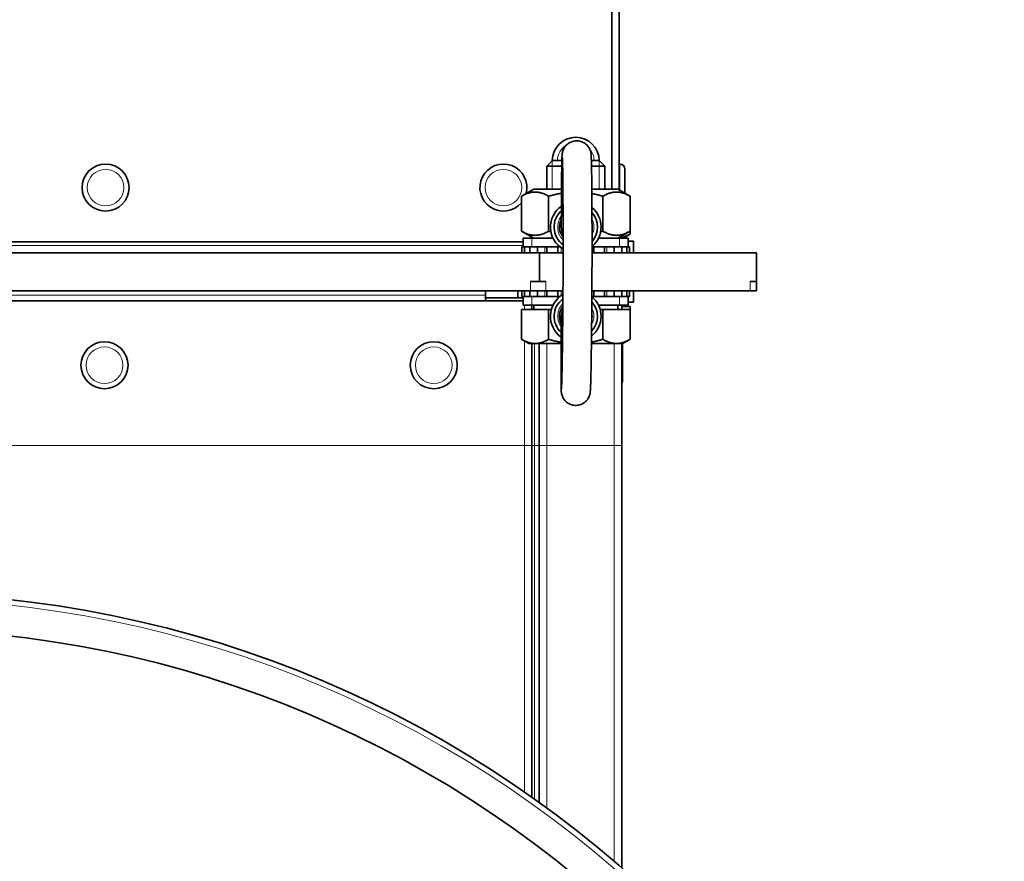
# Model space of a CAD drawing. Units: millimetres. Extents: x -305 to 3443, y -580 to 2612.
# Drawn here: x 1256 to 1393, y -309 to -192 of the extents above; entities that cross this region are included whole.
import ezdxf

# ---------------------------------------------------------------- set-up
doc = ezdxf.new("R2010")
doc.units = ezdxf.units.MM
doc.layers.add('Widoczne (ISO)', color=1, linetype='Continuous', lineweight=35)
doc.layers.add('Widoczne wąskie (ISO)', color=3, linetype='Continuous', lineweight=9)

msp = doc.modelspace()

# ---------------------------------------------------------------- linework, layer by layer
at = {"layer": 'Widoczne (ISO)'}
for p, q in [((1338.28, -41.77), (1338.28, -215.67)), ((1339.28, -215.79), (1339.28, -41.77)), ((1330.05, -211.72), (1329.28, -212.49)), ((1330.05, -211.72), (1331.36, -211.72)), ((1335.45, -211.72), (1336.51, -211.72)), ((1336.51, -211.72), (1337.28, -212.49)), ((1339.36, -212.22), (1339.28, -212.22)), ((1331.34, -212.49), (1329.28, -212.49)), ((1329.28, -215.67), (1329.28, -212.49)), ((1337.28, -212.49), (1335.46, -212.49)), ((1337.28, -215.67), (1337.28, -212.49)), ((1340.08, -212.94), (1340.08, -216.25)), ((1327.48, -215.67), (1325.77, -216.66)), ((1331.31, -215.67), (1327.48, -215.67)), ((1339.08, -215.67), (1335.5, -215.67)), ((1339.08, -215.67), (1340.79, -216.66)), ((1325.77, -216.66), (1325.77, -221.49)), ((1329.53, -216.66), (1329.53, -221.49)), ((1337.03, -216.66), (1337.03, -221.49)), ((1340.79, -216.66), (1340.79, -221.49)), ((1331.29, -218.23), (1331.28, -220.91)), ((1327.48, -222.47), (1325.77, -221.49)), ((1339.08, -222.47), (1340.79, -221.49)), ((1340.79, -221.49), (1340.79, -221.89)), ((1326.03, -222.97), (1151.28, -222.97)), ((1326.03, -222.47), (1327.22, -222.47)), ((1326.03, -222.47), (1326.03, -223.67)), ((1330.14, -222.47), (1327.22, -222.47)), ((1339.34, -222.47), (1336.42, -222.47)), ((1339.28, -222.47), (1339.28, -222.36)), ((1339.34, -222.47), (1340.53, -222.47)), ((1339.77, -222.47), (1340.79, -221.89)), ((1340.53, -222.47), (1340.53, -223.67)), ((1340.53, -222.87), (1341.28, -222.87)), ((1341.28, -224.47), (1341.28, -222.87)), ((1328.28, -224.47), (1148.28, -224.47)), ((1325.83, -223.67), (1326.2, -223.67)), ((1325.83, -223.67), (1325.83, -224.47)), ((1326.2, -223.67), (1326.44, -223.67)), ((1326.2, -224.47), (1326.2, -223.67)), ((1326.93, -223.67), (1326.44, -223.67)), ((1326.93, -223.67), (1327.98, -223.67)), ((1326.93, -223.67), (1326.93, -224.47)), ((1327.98, -223.67), (1328.05, -223.67)), ((1327.98, -224.47), (1327.98, -223.67)), ((1328.05, -223.67), (1330.88, -223.67)), ((1331.53, -224.47), (1328.28, -224.47)), ((1328.28, -224.47), (1328.28, -228.47)), ((1329.29, -223.67), (1329.29, -224.47)), ((1330.8, -224.47), (1330.8, -223.67)), ((1330.85, -223.44), (1330.88, -223.67)), ((1330.88, -223.67), (1331.12, -223.67)), ((1335.53, -223.67), (1335.68, -223.67)), ((1358.28, -224.47), (1335.53, -224.47)), ((1335.71, -223.44), (1335.68, -223.67)), ((1335.68, -223.67), (1338.52, -223.67)), ((1335.76, -223.67), (1335.76, -224.47)), ((1337.27, -224.47), (1337.27, -223.67)), ((1338.52, -223.67), (1338.58, -223.67)), ((1338.58, -223.67), (1339.63, -223.67)), ((1338.58, -223.67), (1338.58, -224.47)), ((1339.63, -224.47), (1339.63, -223.67)), ((1340.12, -223.67), (1339.63, -223.67)), ((1340.12, -223.67), (1340.36, -223.67)), ((1340.36, -223.67), (1340.73, -223.67)), ((1340.36, -223.67), (1340.36, -224.47)), ((1340.73, -224.47), (1340.73, -223.67)), ((1358.28, -224.47), (1358.28, -228.47)), ((1328.28, -228.47), (1327.04, -228.47)), ((1329.16, -228.47), (1328.28, -228.47)), ((1358.28, -228.47), (1357.4, -228.47)), ((1358.28, -229.72), (1358.28, -228.47)), ((1149.52, -229.72), (1327.04, -229.72)), ((1320.8, -230.35), (1320.8, -229.72)), ((1325.28, -229.72), (1325.28, -230.72)), ((1325.83, -229.72), (1325.83, -230.52)), ((1326.2, -230.52), (1326.2, -229.72)), ((1326.93, -229.72), (1326.93, -230.52)), ((1329.16, -229.72), (1327.04, -229.72)), ((1327.98, -230.52), (1327.98, -229.72)), ((1329.16, -229.72), (1331.52, -229.72)), ((1329.29, -229.72), (1329.29, -230.52)), ((1330.8, -230.52), (1330.8, -229.72)), ((1335.52, -229.72), (1357.4, -229.72)), ((1335.76, -229.72), (1335.76, -230.52)), ((1337.27, -230.52), (1337.27, -229.72)), ((1338.58, -229.72), (1338.58, -230.52)), ((1339.63, -230.52), (1339.63, -229.72)), ((1340.36, -229.72), (1340.36, -230.52)), ((1340.73, -230.52), (1340.73, -229.72)), ((1341.28, -229.72), (1341.28, -231.32)), ((1358.28, -229.72), (1357.4, -229.72)), ((1151.28, -231.12), (1326.03, -231.12)), ((1320.8, -231.12), (1320.8, -230.35)), ((1320.8, -230.72), (1326.03, -230.72)), ((1326.2, -230.52), (1325.83, -230.52)), ((1326.03, -231.72), (1326.03, -230.52)), ((1326.44, -230.52), (1326.2, -230.52)), ((1326.44, -230.52), (1326.93, -230.52)), ((1327.98, -230.52), (1326.93, -230.52)), ((1328.05, -230.52), (1327.98, -230.52)), ((1330.88, -230.52), (1328.05, -230.52)), ((1330.85, -230.75), (1330.88, -230.52)), ((1331.12, -230.52), (1330.88, -230.52)), ((1335.68, -230.52), (1335.51, -230.52)), ((1335.71, -230.75), (1335.68, -230.52)), ((1338.52, -230.52), (1335.68, -230.52)), ((1338.58, -230.52), (1338.52, -230.52)), ((1339.63, -230.52), (1338.58, -230.52)), ((1339.63, -230.52), (1340.12, -230.52)), ((1340.36, -230.52), (1340.12, -230.52)), ((1340.73, -230.52), (1340.36, -230.52)), ((1340.53, -231.72), (1340.53, -230.52)), ((1341.28, -231.32), (1340.53, -231.32)), ((1325.77, -232.32), (1325.77, -236.44)), ((1325.77, -232.32), (1329.53, -232.32)), ((1327.22, -231.72), (1326.03, -231.72)), ((1327.22, -231.72), (1330.14, -231.72)), ((1327.23, -232.32), (1327.23, -231.72)), ((1327.47, -232.32), (1327.47, -231.72)), ((1329.53, -232.32), (1329.53, -236.44)), ((1329.53, -232.32), (1329.91, -232.32)), ((1336.42, -231.72), (1339.34, -231.72)), ((1336.65, -232.32), (1337.03, -232.32)), ((1337.03, -232.32), (1340.79, -232.32)), ((1337.03, -232.32), (1337.03, -236.44)), ((1339.1, -232.32), (1339.1, -231.72)), ((1340.53, -231.72), (1339.34, -231.72)), ((1339.63, -232.32), (1339.63, -231.72)), ((1339.63, -231.92), (1340.79, -231.92)), ((1340.79, -231.92), (1340.79, -232.32)), ((1340.79, -232.32), (1340.79, -236.44)), ((1331.28, -233.26), (1331.26, -235.94)), ((1326.78, -237.02), (1325.77, -236.44)), ((1339.78, -237.02), (1340.79, -236.44)), ((1326.78, -237.02), (1327.65, -237.02)), ((1327.23, -251.12), (1327.23, -237.02)), ((1327.65, -237.02), (1331.26, -237.02)), ((1328.23, -251.12), (1328.23, -237.02)), ((1335.45, -237.02), (1338.91, -237.02)), ((1338.91, -237.02), (1339.78, -237.02)), ((1339.63, -251.12), (1339.63, -237.02)), ((1339.73, -237.19), (1339.73, -242.25)), ((1327.23, -251.12), (1327.23, -299.75)), ((1328.23, -251.12), (1328.23, -300.47)), ((1339.63, -251.12), (1339.63, -309.49))]:
    msp.add_line(p, q, dxfattribs=at)
for centre, radius in [((1268.28, -215.47), 3.25), ((1268.13, -240.02), 3.25), ((1313.65, -240.02), 3.25), ((1238.28, -425.77), 154.25), ((1238.28, -425.77), 149.25)]:
    msp.add_circle(centre, radius, dxfattribs=at)
for centre, radius, start, end in [((1333.28, -211.77), 3.25, 0.5881, 179.4119), ((1323.28, -215.47), 3.25, 345.6173, 320.1319), ((1339.36, -212.94), 0.72, 0, 90), ((1333.28, -220.92), 3.5, 124.5559, 240.0594), ((1333.28, -220.92), 3, 131.5164, 234.395), ((1333.28, -220.92), 3.5, 310.0768, 50.1679), ((1333.28, -220.92), 3, 318.6894, 41.5518), ((1333.28, -220.92), 2.25, 152.44, 219.0705), ((1333.28, -220.92), 2, 179.7061, 209.1179), ((1333.28, -233.27), 3.5, 120.3462, 234.775), ((1333.28, -233.27), 3, 126.2064, 227.8146), ((1333.28, -233.27), 3.5, 308.5508, 50.425), ((1333.28, -233.27), 3, 316.8605, 42.1194), ((1333.28, -233.27), 2.25, 142.2673, 206.8909), ((1333.28, -233.27), 2, 153.0701, 179.6249), ((1333.28, -233.27), 2.25, 348.5688, 10.4168), ((1339.01, -237.19), 0.72, 0, 13.6489), ((1339.01, -242.25), 0.72, 329.4416, 0)]:
    msp.add_arc(centre, radius, start, end, dxfattribs=at)
for points, knots in [([(1331.29, -218.23), (1331.3, -217.17), (1331.31, -215.85), (1331.33, -213.08), (1331.35, -211.81), (1331.38, -211.07), (1331.39, -210.98), (1331.41, -210.8), (1331.41, -210.76), (1331.43, -210.67), (1331.43, -210.63), (1331.45, -210.55), (1331.46, -210.5), (1331.5, -210.38), (1331.53, -210.29), (1331.61, -210.12), (1331.65, -210.02), (1331.78, -209.82), (1331.88, -209.7), (1332.11, -209.46), (1332.27, -209.34), (1332.63, -209.15), (1332.83, -209.08), (1333.25, -209), (1333.47, -208.99), (1333.89, -209.05), (1334.1, -209.12), (1334.48, -209.31), (1334.66, -209.43), (1334.96, -209.73), (1335.08, -209.9), (1335.21, -210.15), (1335.25, -210.23), (1335.29, -210.35), (1335.31, -210.39), (1335.34, -210.51), (1335.36, -210.58), (1335.38, -210.68), (1335.38, -210.72), (1335.4, -210.8), (1335.4, -210.84), (1335.42, -210.99), (1335.42, -211.07), (1335.44, -211.5), (1335.45, -211.97), (1335.48, -213.61), (1335.5, -215.01), (1335.52, -218.31), (1335.53, -220.23), (1335.53, -223.19), (1335.53, -224.09), (1335.53, -226.55), (1335.52, -228.18), (1335.51, -231.14), (1335.5, -232.51), (1335.47, -235.03), (1335.46, -236.2), (1335.43, -238.43), (1335.41, -239.47), (1335.38, -241.38), (1335.36, -242.19), (1335.33, -243.08), (1335.32, -243.32), (1335.3, -243.57), (1335.29, -243.63), (1335.28, -243.74), (1335.28, -243.79), (1335.26, -243.92), (1335.25, -243.97), (1335.22, -244.09), (1335.21, -244.14), (1335.16, -244.26), (1335.13, -244.35), (1335.04, -244.53), (1334.99, -244.62), (1334.84, -244.83), (1334.74, -244.95), (1334.48, -245.19), (1334.31, -245.3), (1333.93, -245.48), (1333.73, -245.53), (1333.3, -245.58), (1333.09, -245.57), (1332.67, -245.49), (1332.46, -245.41), (1332.1, -245.2), (1331.93, -245.06), (1331.72, -244.82), (1331.66, -244.74), (1331.55, -244.58), (1331.51, -244.49), (1331.44, -244.35), (1331.41, -244.28), (1331.36, -244.13), (1331.34, -244.04), (1331.31, -243.92), (1331.3, -243.88), (1331.29, -243.79), (1331.29, -243.76), (1331.28, -243.65), (1331.27, -243.59), (1331.26, -243.36), (1331.26, -243.16), (1331.24, -242.03), (1331.24, -240.5), (1331.25, -237.81), (1331.26, -236.79), (1331.26, -235.94)], [0, 0, 0, 0, 0.63671, 0.63671, 1.512966, 1.512966, 1.698687, 1.698687, 1.749551, 1.749551, 1.774199, 1.774199, 1.794743, 1.794743, 1.827032, 1.827032, 1.859025, 1.859025, 1.903265, 1.903265, 1.961811, 1.961811, 2.025297, 2.025297, 2.089382, 2.089382, 2.153496, 2.153496, 2.217581, 2.217581, 2.281087, 2.281087, 2.307774, 2.307774, 2.326059, 2.326059, 2.358348, 2.358348, 2.39028, 2.39028, 2.445987, 2.445987, 2.607258, 2.607258, 3.093485, 3.093485, 3.844295, 3.844295, 4.539568, 4.539568, 4.822335, 4.822335, 5.297728, 5.297728, 5.716968, 5.716968, 6.135271, 6.135271, 6.611173, 6.611173, 7.183841, 7.183841, 7.512643, 7.512643, 7.616326, 7.616326, 7.694205, 7.694205, 7.73328, 7.73328, 7.753814, 7.753814, 7.786057, 7.786057, 7.818018, 7.818018, 7.865448, 7.865448, 7.925408, 7.925408, 7.989116, 7.989116, 8.0532, 8.0532, 8.117299, 8.117299, 8.181348, 8.181348, 8.212546, 8.212546, 8.241941, 8.241941, 8.265685, 8.265685, 8.299965, 8.299965, 8.332024, 8.332024, 8.373846, 8.373846, 8.47604, 8.47604, 8.782686, 8.782686, 9.691491, 9.691491, 10.199394, 10.199394, 10.199394, 10.199394]), ([(1331.31, -243.3), (1331.31, -243.3), (1331.31, -243.27), (1331.32, -243.1), (1331.33, -242.86), (1331.36, -241.99), (1331.38, -241.15), (1331.42, -238.91), (1331.45, -237.41), (1331.47, -234.94), (1331.48, -234.16), (1331.5, -231.96), (1331.51, -230.43), (1331.53, -227.54), (1331.53, -226.14), (1331.53, -223.45), (1331.53, -222.14), (1331.53, -219.54), (1331.52, -218.26), (1331.51, -215.76), (1331.5, -214.58), (1331.47, -212.56), (1331.45, -211.75), (1331.43, -211.33), (1331.42, -211.27), (1331.42, -211.26), (1331.42, -211.26), (1331.42, -211.26)], [2.574504, 2.574504, 2.574504, 2.574504, 2.696022, 2.696022, 3.018891, 3.018891, 3.595633, 3.595633, 4.229905, 4.229905, 4.496085, 4.496085, 4.953565, 4.953565, 5.365153, 5.365153, 5.785913, 5.785913, 6.268805, 6.268805, 6.854439, 6.854439, 7.532213, 7.532213, 7.687819, 7.687819, 7.695346, 7.695346, 7.695346, 7.695346])]:
    msp.add_open_spline(points, degree=3, knots=knots, dxfattribs=at)
for points, weights in [([(1329.53, -216.66), (1327.65, -215.58), (1325.77, -216.66)], [1, 1.15470053838, 1]), ([(1331.31, -216.25), (1330.46, -216.39), (1329.53, -216.66)], [1.05356874018, 1.03446078714, 1]), ([(1337.03, -216.66), (1336.24, -216.43), (1335.51, -216.29)], [1, 1.02921485683, 1.04739539059]), ([(1340.79, -216.66), (1338.91, -215.58), (1337.03, -216.66)], [1, 1.15470053838, 1]), ([(1325.77, -221.49), (1327.65, -222.57), (1329.53, -221.49)], [1, 1.15470053838, 1]), ([(1329.53, -221.49), (1329.69, -221.54), (1329.84, -221.58)], [1, 1.00569912951, 1.01097834998]), ([(1336.72, -221.58), (1336.87, -221.54), (1337.03, -221.49)], [1.01097834998, 1.00569912951, 1]), ([(1337.03, -221.49), (1338.91, -222.57), (1340.79, -221.49)], [1, 1.15470053838, 1]), ([(1339.28, -222.45), (1339.98, -222.35), (1340.79, -221.89)], [1.0738662711, 1.06093417374, 1]), ([(1325.77, -236.44), (1326.78, -237.02), (1327.65, -237.02)], [1, 1.0379548493, 1]), ([(1327.65, -237.02), (1328.52, -237.02), (1329.53, -236.44)], [1, 1.0379548493, 1]), ([(1329.53, -236.44), (1330.43, -236.71), (1331.26, -236.85)], [1, 1.01676618104, 1.01871977123]), ([(1335.45, -236.82), (1336.21, -236.68), (1337.03, -236.44)], [1.01824962207, 1.01526099914, 1]), ([(1337.03, -236.44), (1338.04, -237.02), (1338.91, -237.02)], [1, 1.0379548493, 1]), ([(1338.91, -237.02), (1339.78, -237.02), (1340.79, -236.44)], [1, 1.0379548493, 1])]:
    msp.add_rational_spline(points, weights, degree=2, dxfattribs=at)
at = {"layer": 'Widoczne wąskie (ISO)'}
for p, q in [((1330.02, -211.75), (1330.02, -215.67)), ((1336.54, -215.67), (1336.54, -211.75)), ((1339.36, -215.84), (1339.36, -212.22)), ((1327.22, -222.47), (1327.22, -223.67)), ((1339.34, -222.47), (1339.34, -223.67)), ((1151.28, -223.47), (1326.03, -223.47)), ((1328.99, -223.67), (1328.99, -224.47)), ((1331.28, -223.79), (1331.28, -224.47)), ((1337.57, -224.47), (1337.57, -223.67)), ((1327.04, -228.47), (1327.04, -229.72)), ((1329.16, -229.72), (1329.16, -228.47)), ((1357.4, -228.47), (1357.4, -229.72)), ((1328.99, -229.72), (1328.99, -230.52)), ((1331.28, -229.72), (1331.28, -230.41)), ((1337.57, -230.52), (1337.57, -229.72)), ((1320.8, -230.35), (1155.76, -230.35)), ((1327.22, -231.72), (1327.22, -230.52)), ((1339.34, -231.72), (1339.34, -230.52)), ((1326.18, -232.32), (1326.18, -231.72)), ((1326.18, -251.12), (1326.18, -236.68)), ((1327.58, -251.12), (1327.58, -237.02)), ((1329.28, -251.12), (1329.28, -237.02)), ((1338.58, -251.12), (1338.58, -237.02)), ((1151.08, -251.12), (1326.18, -251.12)), ((1327.23, -251.12), (1326.18, -251.12)), ((1326.18, -251.12), (1326.18, -299.02)), ((1327.23, -251.12), (1327.58, -251.12)), ((1327.58, -251.12), (1328.23, -251.12)), ((1327.58, -251.12), (1327.58, -300)), ((1329.28, -251.12), (1328.23, -251.12)), ((1329.28, -251.12), (1338.58, -251.12)), ((1329.28, -251.12), (1329.28, -301.23)), ((1339.63, -251.12), (1338.58, -251.12)), ((1338.58, -251.12), (1338.58, -308.59))]:
    msp.add_line(p, q, dxfattribs=at)
for centre, radius in [((1268.28, -215.47), 2.53), ((1323.28, -215.47), 2.53), ((1268.13, -240.02), 2.53), ((1313.65, -240.02), 2.53), ((1238.28, -425.77), 153.5)]:
    msp.add_circle(centre, radius, dxfattribs=at)
for centre, radius, start, end in [((1333.28, -211.77), 2.53, 121.4197, 178.8676), ((1333.28, -211.77), 2.53, 1.1324, 40.6864), ((1333.28, -220.92), 2.5, 142.8362, 225.6809), ((1333.28, -220.92), 2.5, 334.3102, 25.9284), ((1333.28, -233.27), 2.5, 135.2888, 216.4948), ((1333.28, -233.27), 2.5, 331.5534, 27.4302)]:
    msp.add_arc(centre, radius, start, end, dxfattribs=at)
for centre, ratio, start_param, end_param in [((1333.29, -218.24), 0.866028, 0, 0.490663), ((1333.26, -235.95), 0.866014, 5.82879, 6.283185)]:
    msp.add_ellipse(centre, major_axis=(-2, 0.01), ratio=ratio, start_param=start_param, end_param=end_param, dxfattribs=at)

doc.saveas('drawing.dxf')
